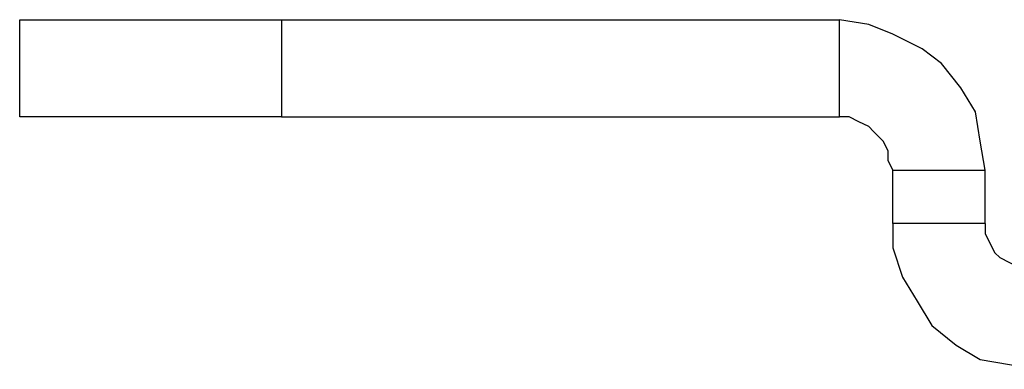
# Model space of a CAD drawing. Units: inches. Extents: x 0 to 22.5, y 0 to 12.5.
# Drawn here: x 19 to 19.3, y 9.6 to 9.7 of the extents above; entities that cross this region are included whole.
import ezdxf

# ---------------------------------------------------------------- set-up
doc = ezdxf.new("R2010")
doc.units = ezdxf.units.IN
doc.header["$MEASUREMENT"] = 0
doc.layers.add('Layer 1', color=7, linetype='Continuous', lineweight=0)

msp = doc.modelspace()

# ---------------------------------------------------------------- linework, layer by layer
at = {"layer": 'Layer 1', "color": 18, "lineweight": 25, "true_color": 0x000000}
for points in [[(18.96944, 9.68358), (18.96944, 9.68358), (18.96944, 9.71136), (18.96944, 9.71136)], [(19.04444, 9.71136), (19.04444, 9.71136), (19.04444, 9.68358), (19.04444, 9.68358)], [(19.04444, 9.71136), (19.04444, 9.71136), (19.20416, 9.71136), (19.20416, 9.71136)], [(19.20416, 9.68358), (19.20416, 9.68358), (19.20416, 9.71136), (19.20416, 9.71136)], [(19.04444, 9.68358), (19.04444, 9.68358), (19.20416, 9.68358), (19.20416, 9.68358)], [(19.21944, 9.6683), (19.21944, 9.6683), (19.24583, 9.6683), (19.24583, 9.6683)], [(19.21944, 9.65303), (19.21944, 9.65303), (19.21944, 9.6683), (19.21944, 9.6683)], [(19.24583, 9.65303), (19.24583, 9.65303), (19.24583, 9.6683), (19.24583, 9.6683)], [(19.24583, 9.65303), (19.24583, 9.65303), (19.21944, 9.65303), (19.21944, 9.65303)]]:
    msp.add_open_spline(points, degree=3, dxfattribs=at)
for points in [[(18.96944, 9.71136), (18.96944, 9.71136), (18.97083, 9.71136), (18.97083, 9.71136), (18.97083, 9.71136), (18.975, 9.71136), (18.975, 9.71136), (18.975, 9.71136), (18.98194, 9.71136), (18.98194, 9.71136), (18.98194, 9.71136), (18.99028, 9.71136), (18.99028, 9.71136), (18.99028, 9.71136), (19.00278, 9.71136), (19.00278, 9.71136), (19.00278, 9.71136), (19.01528, 9.71136), (19.01528, 9.71136), (19.01528, 9.71136), (19.02916, 9.71136), (19.02916, 9.71136), (19.02916, 9.71136), (19.04444, 9.71136), (19.04444, 9.71136)], [(19.24583, 9.6683), (19.24583, 9.6683), (19.24444, 9.67664), (19.24444, 9.67664), (19.24444, 9.67664), (19.24305, 9.68497), (19.24305, 9.68497), (19.24305, 9.68497), (19.23889, 9.69191), (19.23889, 9.69191), (19.23889, 9.69191), (19.23333, 9.69886), (19.23333, 9.69886), (19.23333, 9.69886), (19.22778, 9.70303), (19.22778, 9.70303), (19.22778, 9.70303), (19.21944, 9.70719), (19.21944, 9.70719), (19.21944, 9.70719), (19.2125, 9.70997), (19.2125, 9.70997), (19.2125, 9.70997), (19.20416, 9.71136), (19.20416, 9.71136)], [(19.04444, 9.68358), (19.04444, 9.68358), (19.02916, 9.68358), (19.02916, 9.68358), (19.02916, 9.68358), (19.01528, 9.68358), (19.01528, 9.68358), (19.01528, 9.68358), (19.00278, 9.68358), (19.00278, 9.68358), (19.00278, 9.68358), (18.99028, 9.68358), (18.99028, 9.68358), (18.99028, 9.68358), (18.98194, 9.68358), (18.98194, 9.68358), (18.98194, 9.68358), (18.975, 9.68358), (18.975, 9.68358), (18.975, 9.68358), (18.97083, 9.68358), (18.97083, 9.68358), (18.97083, 9.68358), (18.96944, 9.68358), (18.96944, 9.68358)], [(19.21944, 9.6683), (19.21944, 9.6683), (19.21805, 9.67108), (19.21805, 9.67108), (19.21805, 9.67108), (19.21805, 9.67386), (19.21805, 9.67386), (19.21805, 9.67386), (19.21666, 9.67664), (19.21666, 9.67664), (19.21666, 9.67664), (19.21389, 9.67941), (19.21389, 9.67941), (19.21389, 9.67941), (19.2125, 9.6808), (19.2125, 9.6808), (19.2125, 9.6808), (19.20972, 9.68219), (19.20972, 9.68219), (19.20972, 9.68219), (19.20694, 9.68358), (19.20694, 9.68358), (19.20694, 9.68358), (19.20416, 9.68358), (19.20416, 9.68358)], [(19.21944, 9.65303), (19.21944, 9.65303), (19.21944, 9.64608), (19.21944, 9.64608), (19.21944, 9.64608), (19.22222, 9.63775), (19.22222, 9.63775), (19.22222, 9.63775), (19.22639, 9.6308), (19.22639, 9.6308), (19.22639, 9.6308), (19.23055, 9.62386), (19.23055, 9.62386), (19.23055, 9.62386), (19.2375, 9.6183), (19.2375, 9.6183), (19.2375, 9.6183), (19.24444, 9.61414), (19.24444, 9.61414), (19.24444, 9.61414), (19.25278, 9.61275), (19.25278, 9.61275), (19.25278, 9.61275), (19.26111, 9.61136), (19.26111, 9.61136)], [(19.24583, 9.65303), (19.24583, 9.65303), (19.24583, 9.65025), (19.24583, 9.65025), (19.24583, 9.65025), (19.24722, 9.64747), (19.24722, 9.64747), (19.24722, 9.64747), (19.24861, 9.64469), (19.24861, 9.64469), (19.24861, 9.64469), (19.25, 9.6433), (19.25, 9.6433), (19.25, 9.6433), (19.25278, 9.64191), (19.25278, 9.64191), (19.25278, 9.64191), (19.25555, 9.64053), (19.25555, 9.64053), (19.25555, 9.64053), (19.25833, 9.63914), (19.25833, 9.63914), (19.25833, 9.63914), (19.26111, 9.63914), (19.26111, 9.63914)]]:
    msp.add_open_spline(points, degree=3, knots=[0, 0, 0, 0, 1, 1, 1, 2, 2, 2, 3, 3, 3, 4, 4, 4, 5, 5, 5, 6, 6, 6, 7, 7, 7, 8, 8, 8, 8], dxfattribs=at)

doc.saveas('drawing.dxf')
